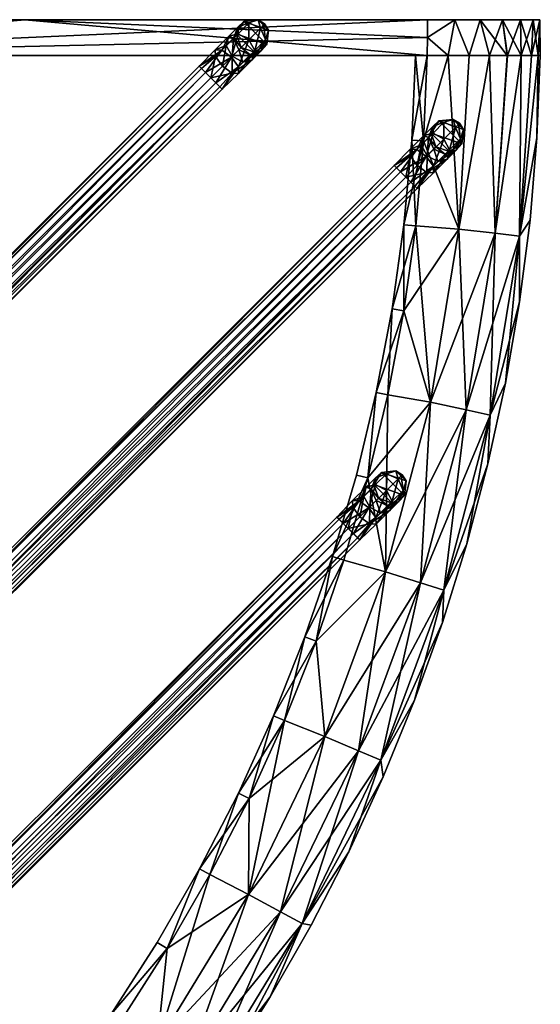
# Model space of a CAD drawing. Units: inches. Extents: x -3.15 to 3.15, y -3.16 to 3.14.
# Drawn here: x 1.42 to 3.15, y -0.12 to 3.14 of the extents above; entities that cross this region are included whole.
import ezdxf

# ---------------------------------------------------------------- set-up
doc = ezdxf.new("R2010")
doc.units = ezdxf.units.IN
doc.layers.get('0').update_dxf_attribs({"true_color": 0xc2ced6})

msp = doc.modelspace()

# ---------------------------------------------------------------- linework, layer by layer
for points in [[(0.1067, 3.1404), (1.4403, 3.1404), (0.1061, 3.0223), (0.1067, 3.1404)], [(2.7728, 3.0223), (0.1061, 3.0223), (1.4403, 3.1404), (2.7728, 3.0223)], [(0.1061, 3.0223), (2.774, 3.0813), (2.774, 3.1404), (0.1061, 3.0223)], [(0.1067, 3.1404), (0.1061, 3.0223), (2.774, 3.1404), (0.1067, 3.1404)], [(3.1237, 3.1404), (0.1067, 3.1404), (3.0818, 3.1404), (3.1237, 3.1404)], [(0.1067, 3.1404), (3.022, 3.1404), (3.0818, 3.1404), (0.1067, 3.1404)], [(3.1453, 3.1404), (0.1067, 3.1404), (3.1237, 3.1404), (3.1453, 3.1404)], [(0.1067, 3.1404), (2.774, 3.1404), (3.022, 3.1404), (0.1067, 3.1404)], [(3.1453, 3.1404), (0.1067, 3.1404), (3.1453, 3.1404), (3.1453, 3.1404)], [(3.1453, 3.1404), (1.4403, 3.1404), (0.1067, 3.1404), (3.1453, 3.1404)], [(0.1067, 3.1404), (0.1067, 3.1404), (3.1453, 3.1404), (0.1067, 3.1404)], [(1.4403, 3.1404), (2.774, 3.0813), (2.7728, 3.0223), (1.4403, 3.1404)], [(2.774, 3.1404), (2.774, 3.0813), (1.4403, 3.1404), (2.774, 3.1404)], [(3.1237, 3.1404), (1.4403, 3.1404), (3.1453, 3.1404), (3.1237, 3.1404)], [(3.022, 3.1404), (1.4403, 3.1404), (3.0818, 3.1404), (3.022, 3.1404)], [(1.4403, 3.1404), (3.1237, 3.1404), (3.0818, 3.1404), (1.4403, 3.1404)], [(1.4403, 3.1404), (3.022, 3.1404), (2.9478, 3.1404), (1.4403, 3.1404)], [(2.9478, 3.1404), (2.774, 3.1404), (1.4403, 3.1404), (2.9478, 3.1404)], [(2.1403, 3.0936), (2.1657, 3.1341), (2.1454, 3.1157), (2.1403, 3.0936)], [(2.1657, 3.1341), (2.1403, 3.0936), (2.1403, 3.0936), (2.1657, 3.1341)], [(2.1403, 3.0936), (2.1657, 3.1341), (2.1657, 3.1341), (2.1403, 3.0936)], [(2.1657, 3.1341), (2.1403, 3.0936), (2.2417, 3.0581), (2.1657, 3.1341)], [(2.1454, 3.1157), (2.1657, 3.1341), (2.1823, 3.1298), (2.1454, 3.1157)], [(2.1823, 3.1298), (2.1657, 3.1341), (2.2132, 3.1394), (2.1823, 3.1298)], [(2.2132, 3.1394), (2.1657, 3.1341), (2.1657, 3.1341), (2.2132, 3.1394)], [(2.1657, 3.1341), (2.2132, 3.1394), (2.2132, 3.1394), (2.1657, 3.1341)], [(2.1657, 3.1341), (2.2471, 3.1056), (2.2132, 3.1394), (2.1657, 3.1341)], [(2.2417, 3.0581), (2.2471, 3.1056), (2.1657, 3.1341), (2.2417, 3.0581)], [(2.2204, 3.1127), (2.1823, 3.1298), (2.2132, 3.1394), (2.2204, 3.1127)], [(2.2132, 3.1394), (2.2305, 3.1229), (2.2204, 3.1127), (2.2132, 3.1394)], [(2.2471, 3.1056), (2.2305, 3.1229), (2.2132, 3.1394), (2.2471, 3.1056)], [(2.234, 3.1264), (2.2471, 3.1056), (2.2132, 3.1394), (2.234, 3.1264)], [(2.2132, 3.1394), (2.2471, 3.1056), (2.234, 3.1264), (2.2132, 3.1394)], [(2.2132, 3.1394), (2.2132, 3.1394), (2.234, 3.1264), (2.2132, 3.1394)], [(2.8635, 3.1404), (2.774, 3.1404), (2.774, 3.0813), (2.8635, 3.1404)], [(2.8421, 3.0223), (2.8635, 3.1404), (2.774, 3.0813), (2.8421, 3.0223)], [(2.8421, 3.0223), (2.774, 3.0813), (2.8635, 3.1404), (2.8421, 3.0223)], [(2.774, 3.0813), (2.774, 3.1404), (2.8635, 3.1404), (2.774, 3.0813)], [(3.022, 3.1404), (2.774, 3.1404), (2.9478, 3.1404), (3.022, 3.1404)], [(2.9478, 3.1404), (2.774, 3.1404), (2.8635, 3.1404), (2.9478, 3.1404)], [(2.8635, 3.1404), (2.774, 3.1404), (2.9478, 3.1404), (2.8635, 3.1404)], [(2.8635, 3.1404), (2.8421, 3.0223), (2.9117, 3.0223), (2.8635, 3.1404)], [(2.8635, 3.1404), (2.9117, 3.0223), (2.8421, 3.0223), (2.8635, 3.1404)], [(2.9117, 3.0223), (2.9478, 3.1404), (2.8635, 3.1404), (2.9117, 3.0223)], [(2.8635, 3.1404), (2.9478, 3.1404), (2.9117, 3.0223), (2.8635, 3.1404)], [(2.9478, 3.1404), (2.9117, 3.0223), (2.9787, 3.0223), (2.9478, 3.1404)], [(2.9478, 3.1404), (2.9787, 3.0223), (2.9117, 3.0223), (2.9478, 3.1404)], [(3.022, 3.1404), (2.9478, 3.1404), (2.9787, 3.0223), (3.022, 3.1404)], [(3.0367, 3.0223), (2.9787, 3.0223), (2.9478, 3.1404), (3.0367, 3.0223)], [(2.9478, 3.1404), (3.022, 3.1404), (3.0367, 3.0223), (2.9478, 3.1404)], [(2.9787, 3.0223), (3.0378, 3.0223), (3.022, 3.1404), (2.9787, 3.0223)], [(3.0818, 3.1404), (3.022, 3.1404), (3.0378, 3.0223), (3.0818, 3.1404)], [(3.0831, 3.0223), (3.0367, 3.0223), (3.022, 3.1404), (3.0831, 3.0223)], [(3.022, 3.1404), (3.0818, 3.1404), (3.0831, 3.0223), (3.022, 3.1404)], [(3.0378, 3.0223), (3.0839, 3.0223), (3.0818, 3.1404), (3.0378, 3.0223)], [(3.1237, 3.1404), (3.0818, 3.1404), (3.0839, 3.0223), (3.1237, 3.1404)], [(3.1177, 3.0223), (3.0831, 3.0223), (3.0818, 3.1404), (3.1177, 3.0223)], [(3.0818, 3.1404), (3.1237, 3.1404), (3.1177, 3.0223), (3.0818, 3.1404)], [(3.0839, 3.0223), (3.1183, 3.0223), (3.1237, 3.1404), (3.0839, 3.0223)], [(3.1396, 3.0223), (3.1177, 3.0223), (3.1237, 3.1404), (3.1396, 3.0223)], [(3.1183, 3.0223), (3.1397, 3.0223), (3.1453, 3.1404), (3.1183, 3.0223)], [(3.1453, 3.1404), (3.1237, 3.1404), (3.1183, 3.0223), (3.1453, 3.1404)], [(3.1237, 3.1404), (3.1453, 3.1404), (3.1396, 3.0223), (3.1237, 3.1404)], [(3.1453, 3.1404), (3.1469, 3.0223), (3.1396, 3.0223), (3.1453, 3.1404)], [(3.1453, 3.1404), (3.1397, 3.0223), (3.1469, 3.0223), (3.1453, 3.1404)], [(3.1453, 3.1404), (3.1469, 3.0223), (3.1453, 3.1404), (3.1453, 3.1404)], [(2.1462, 3.0937), (2.1153, 3.0856), (2.1454, 3.1157), (2.1462, 3.0937)], [(2.1314, 3.0789), (2.1454, 3.1157), (2.1153, 3.0856), (2.1314, 3.0789)], [(2.1454, 3.1157), (2.1314, 3.0789), (2.1403, 3.0936), (2.1454, 3.1157)], [(2.1454, 3.1157), (2.1823, 3.1298), (2.1462, 3.0937), (2.1454, 3.1157)], [(2.1818, 3.0742), (2.1462, 3.0937), (2.1823, 3.1298), (2.1818, 3.0742)], [(2.1823, 3.1298), (2.2204, 3.1127), (2.1818, 3.0742), (2.1823, 3.1298)], [(2.2013, 3.0386), (2.1818, 3.0742), (2.2204, 3.1127), (2.2013, 3.0386)], [(2.2204, 3.1127), (2.2374, 3.0746), (2.2013, 3.0386), (2.2204, 3.1127)], [(2.2374, 3.0746), (2.2204, 3.1127), (2.2305, 3.1229), (2.2374, 3.0746)], [(2.2305, 3.1229), (2.2471, 3.1056), (2.2374, 3.0746), (2.2305, 3.1229)], [(2.2471, 3.1056), (2.234, 3.1264), (2.2471, 3.1056), (2.2471, 3.1056)], [(2.2374, 3.0746), (2.2471, 3.1056), (2.2417, 3.0581), (2.2374, 3.0746)], [(2.2417, 3.0581), (2.2471, 3.1056), (2.2471, 3.1056), (2.2417, 3.0581)], [(2.2471, 3.1056), (2.2417, 3.0581), (2.2417, 3.0581), (2.2471, 3.1056)], [(2.7728, 3.0223), (2.774, 3.0813), (0.1061, 3.0223), (2.7728, 3.0223)], [(2.0922, 3.0397), (2.0702, 3.0405), (2.1153, 3.0856), (2.0922, 3.0397)], [(2.1072, 3.0547), (2.1153, 3.0856), (2.0702, 3.0405), (2.1072, 3.0547)], [(2.1241, 3.0165), (2.0922, 3.0397), (2.1462, 3.0937), (2.1241, 3.0165)], [(2.1153, 3.0856), (2.1462, 3.0937), (2.0922, 3.0397), (2.1153, 3.0856)], [(2.1153, 3.0856), (2.1072, 3.0547), (2.1314, 3.0789), (2.1153, 3.0856)], [(2.1314, 3.0789), (2.1072, 3.0547), (2.1267, 3.0191), (2.1314, 3.0789)], [(2.1462, 3.0937), (2.1818, 3.0742), (2.1241, 3.0165), (2.1462, 3.0937)], [(2.1473, 2.9845), (2.1241, 3.0165), (2.1818, 3.0742), (2.1473, 2.9845)], [(2.1267, 3.0191), (2.1484, 3.0408), (2.1314, 3.0789), (2.1267, 3.0191)], [(2.1561, 3.0484), (2.1403, 3.0936), (2.1314, 3.0789), (2.1561, 3.0484)], [(2.1484, 3.0408), (2.1561, 3.0484), (2.1314, 3.0789), (2.1484, 3.0408)], [(2.1561, 3.0484), (2.1403, 3.0936), (2.1403, 3.0936), (2.1561, 3.0484)], [(2.1403, 3.0936), (2.1561, 3.0484), (2.1561, 3.0484), (2.1403, 3.0936)], [(2.2012, 3.0326), (2.1403, 3.0936), (2.1561, 3.0484), (2.2012, 3.0326)], [(2.1403, 3.0936), (2.2012, 3.0326), (2.2417, 3.0581), (2.1403, 3.0936)], [(2.1818, 3.0742), (2.2013, 3.0386), (2.1473, 2.9845), (2.1818, 3.0742)], [(2.2374, 3.0746), (2.2234, 3.0378), (2.1932, 3.0077), (2.2374, 3.0746)], [(2.1932, 3.0077), (2.2013, 3.0386), (2.2374, 3.0746), (2.1932, 3.0077)], [(2.2374, 3.0746), (2.2417, 3.0581), (2.2234, 3.0378), (2.2374, 3.0746)], [(2.774, 3.0813), (2.7728, 3.0223), (2.8421, 3.0223), (2.774, 3.0813)], [(2.7728, 3.0223), (2.774, 3.0813), (2.8421, 3.0223), (2.7728, 3.0223)], [(2.0702, 3.0405), (2.0922, 3.0397), (2.0178, 2.9862), (2.0702, 3.0405)], [(2.0711, 3.0185), (2.0702, 3.0405), (2.0178, 2.9862), (2.0711, 3.0185)], [(2.0389, 2.9651), (2.0178, 2.9862), (2.0922, 3.0397), (2.0389, 2.9651)], [(2.0922, 3.0397), (2.1241, 3.0165), (2.0389, 2.9651), (2.0922, 3.0397)], [(2.0702, 3.0405), (2.0711, 3.0185), (2.1072, 3.0547), (2.0702, 3.0405)], [(2.1072, 3.0547), (2.0711, 3.0185), (2.0942, 2.9866), (2.1072, 3.0547)], [(2.0942, 2.9866), (2.1267, 3.0191), (2.1072, 3.0547), (2.0942, 2.9866)], [(2.1484, 3.0408), (2.1267, 3.0191), (2.1623, 2.9996), (2.1484, 3.0408)], [(2.1482, 2.9626), (2.1473, 2.9845), (2.2013, 3.0386), (2.1482, 2.9626)], [(2.2013, 3.0386), (2.1932, 3.0077), (2.1482, 2.9626), (2.2013, 3.0386)], [(2.1561, 3.0484), (2.1484, 3.0408), (2.1865, 3.0237), (2.1561, 3.0484)], [(2.1623, 2.9996), (2.1865, 3.0237), (2.1484, 3.0408), (2.1623, 2.9996)], [(2.1561, 3.0484), (2.2012, 3.0326), (2.2012, 3.0326), (2.1561, 3.0484)], [(2.2012, 3.0326), (2.1561, 3.0484), (2.1561, 3.0484), (2.2012, 3.0326)], [(2.2012, 3.0326), (2.1561, 3.0484), (2.1865, 3.0237), (2.2012, 3.0326)], [(2.2234, 3.0378), (2.1865, 3.0237), (2.1623, 2.9996), (2.2234, 3.0378)], [(2.1623, 2.9996), (2.1932, 3.0077), (2.2234, 3.0378), (2.1623, 2.9996)], [(2.1865, 3.0237), (2.2234, 3.0378), (2.2417, 3.0581), (2.1865, 3.0237)], [(2.2417, 3.0581), (2.2012, 3.0326), (2.1865, 3.0237), (2.2417, 3.0581)], [(2.2012, 3.0326), (2.2417, 3.0581), (2.2417, 3.0581), (2.2012, 3.0326)], [(2.2417, 3.0581), (2.2012, 3.0326), (2.2012, 3.0326), (2.2417, 3.0581)], [(1.4062, 3.0223), (2.7728, 3.0223), (0.1061, 3.0223), (1.4062, 3.0223)], [(0.1061, 3.0223), (2.7728, 3.0223), (2.7335, 3.0223), (0.1061, 3.0223)], [(2.7335, 3.0223), (1.4062, 3.0223), (0.1061, 3.0223), (2.7335, 3.0223)], [(2.7335, 3.0223), (0.3724, 3.0223), (1.4062, 3.0223), (2.7335, 3.0223)], [(2.7335, 3.0223), (1.4062, 3.0223), (0.3724, 3.0223), (2.7335, 3.0223)], [(2.7728, 3.0223), (1.4062, 3.0223), (2.7335, 3.0223), (2.7728, 3.0223)], [(2.7335, 3.0223), (1.4062, 3.0223), (2.7335, 3.0223), (2.7335, 3.0223)], [(1.4062, 3.0223), (2.7335, 3.0223), (2.7335, 3.0223), (1.4062, 3.0223)], [(2.0178, 2.9862), (2.0254, 2.9787), (2.0711, 3.0185), (2.0178, 2.9862)], [(2.0711, 3.0185), (2.0254, 2.9787), (2.0558, 2.9482), (2.0711, 3.0185)], [(2.0728, 2.9313), (2.0389, 2.9651), (2.1241, 3.0165), (2.0728, 2.9313)], [(2.0558, 2.9482), (2.0942, 2.9866), (2.0711, 3.0185), (2.0558, 2.9482)], [(2.0728, 2.9313), (2.1241, 3.0165), (2.1473, 2.9845), (2.0728, 2.9313)], [(2.1267, 3.0191), (2.0942, 2.9866), (2.1262, 2.9634), (2.1267, 3.0191)], [(2.1262, 2.9634), (2.1623, 2.9996), (2.1267, 3.0191), (2.1262, 2.9634)], [(2.1932, 3.0077), (2.1623, 2.9996), (2.1262, 2.9634), (2.1932, 3.0077)], [(2.1262, 2.9634), (2.1482, 2.9626), (2.1932, 3.0077), (2.1262, 2.9634)], [(2.7335, 3.0223), (2.7211, 2.741), (2.7335, 3.0223), (2.7335, 3.0223)], [(2.7211, 2.7411), (2.7335, 3.0223), (2.7335, 3.0223), (2.7211, 2.7411)], [(2.7211, 2.741), (2.7335, 3.0223), (2.7211, 2.7411), (2.7211, 2.741)], [(2.7211, 2.741), (2.7604, 2.7391), (2.7728, 3.0223), (2.7211, 2.741)], [(2.7728, 3.0223), (2.7335, 3.0223), (2.7211, 2.741), (2.7728, 3.0223)], [(2.7604, 2.7391), (2.7211, 2.7411), (2.7335, 3.0223), (2.7604, 2.7391)], [(2.7335, 3.0223), (2.7728, 3.0223), (2.7604, 2.7391), (2.7335, 3.0223)], [(2.8421, 3.0223), (2.7604, 2.7391), (2.8773, 2.4465), (2.8421, 3.0223)], [(2.8773, 2.4465), (2.7604, 2.7391), (2.8421, 3.0223), (2.8773, 2.4465)], [(2.7604, 2.7391), (2.8421, 3.0223), (2.7728, 3.0223), (2.7604, 2.7391)], [(2.7604, 2.7391), (2.7728, 3.0223), (2.8421, 3.0223), (2.7604, 2.7391)], [(2.8773, 2.4465), (2.8421, 3.0223), (2.9117, 3.0223), (2.8773, 2.4465)], [(2.8773, 2.4465), (2.9117, 3.0223), (2.8421, 3.0223), (2.8773, 2.4465)], [(2.9787, 3.0223), (2.8773, 2.4465), (2.9979, 2.4327), (2.9787, 3.0223)], [(2.9978, 2.4327), (2.8773, 2.4465), (2.9787, 3.0223), (2.9978, 2.4327)], [(2.8773, 2.4465), (2.9787, 3.0223), (2.9117, 3.0223), (2.8773, 2.4465)], [(2.8773, 2.4465), (2.9117, 3.0223), (2.9787, 3.0223), (2.8773, 2.4465)], [(3.0378, 3.0223), (2.9787, 3.0223), (2.9979, 2.4327), (3.0378, 3.0223)], [(2.9787, 3.0223), (3.0367, 3.0223), (2.9978, 2.4327), (2.9787, 3.0223)], [(2.9978, 2.4327), (3.0367, 3.0223), (3.0831, 3.0223), (2.9978, 2.4327)], [(2.9978, 2.4327), (3.0831, 3.0223), (3.0784, 2.4234), (2.9978, 2.4327)], [(3.0839, 3.0223), (2.9979, 2.4327), (3.0784, 2.4234), (3.0839, 3.0223)], [(3.0839, 3.0223), (3.0378, 3.0223), (2.9979, 2.4327), (3.0839, 3.0223)], [(3.1183, 3.0223), (3.0784, 2.4234), (3.1397, 3.0223), (3.1183, 3.0223)], [(3.0839, 3.0223), (3.0784, 2.4234), (3.1183, 3.0223), (3.0839, 3.0223)], [(3.0784, 2.4234), (3.1359, 2.749), (3.1397, 3.0223), (3.0784, 2.4234)], [(3.1177, 3.0223), (3.0784, 2.4234), (3.0831, 3.0223), (3.1177, 3.0223)], [(3.0784, 2.4234), (3.1177, 3.0223), (3.1396, 3.0223), (3.0784, 2.4234)], [(3.0784, 2.4234), (3.1396, 3.0223), (3.1359, 2.749), (3.0784, 2.4234)], [(3.1397, 3.0223), (3.1359, 2.749), (3.1469, 3.0223), (3.1397, 3.0223)], [(3.1359, 2.749), (3.1396, 3.0223), (3.1469, 3.0223), (3.1359, 2.749)], [(-2.9738, -2.0476), (-2.9949, -2.0265), (2.0178, 2.9862), (-2.9738, -2.0476)], [(2.0254, 2.9787), (2.0178, 2.9862), (-2.9949, -2.0265), (2.0254, 2.9787)], [(-2.9949, -2.0265), (-2.9873, -2.034), (2.0254, 2.9787), (-2.9949, -2.0265)], [(2.0558, 2.9482), (2.0254, 2.9787), (-2.9873, -2.034), (2.0558, 2.9482)], [(2.0178, 2.9862), (2.0389, 2.9651), (-2.9738, -2.0476), (2.0178, 2.9862)], [(2.0558, 2.9482), (2.1262, 2.9634), (2.0942, 2.9866), (2.0558, 2.9482)], [(2.1473, 2.9845), (2.0938, 2.9102), (2.0728, 2.9313), (2.1473, 2.9845)], [(2.0938, 2.9102), (2.1473, 2.9845), (2.1482, 2.9626), (2.0938, 2.9102)], [(-2.9873, -2.034), (-2.9569, -2.0645), (2.0558, 2.9482), (-2.9873, -2.034)], [(-2.9738, -2.0476), (2.0389, 2.9651), (-0.4516, 0.4408), (-2.9738, -2.0476)], [(2.0863, 2.9177), (2.0558, 2.9482), (-2.9569, -2.0645), (2.0863, 2.9177)], [(2.0389, 2.9651), (2.0728, 2.9313), (-0.4516, 0.4408), (2.0389, 2.9651)], [(2.1262, 2.9634), (2.0558, 2.9482), (2.0863, 2.9177), (2.1262, 2.9634)], [(2.1262, 2.9634), (2.0863, 2.9177), (2.0938, 2.9102), (2.1262, 2.9634)], [(2.0938, 2.9102), (2.1482, 2.9626), (2.1262, 2.9634), (2.0938, 2.9102)], [(-2.9569, -2.0645), (-2.9264, -2.095), (2.0863, 2.9177), (-2.9569, -2.0645)], [(-2.9189, -2.1025), (-2.94, -2.0814), (2.0728, 2.9313), (-2.9189, -2.1025)], [(-2.94, -2.0814), (-0.4516, 0.4408), (2.0728, 2.9313), (-2.94, -2.0814)], [(2.0938, 2.9102), (2.0863, 2.9177), (-2.9264, -2.095), (2.0938, 2.9102)], [(-2.9264, -2.095), (-2.9189, -2.1025), (2.0938, 2.9102), (-2.9264, -2.095)], [(2.0728, 2.9313), (2.0938, 2.9102), (-2.9189, -2.1025), (2.0728, 2.9313)], [(2.8278, 2.8005), (2.8112, 2.8048), (2.8588, 2.8102), (2.8278, 2.8005)], [(2.8588, 2.8102), (2.8112, 2.8048), (2.8112, 2.8048), (2.8588, 2.8102)], [(2.8112, 2.8048), (2.8588, 2.8102), (2.8588, 2.8102), (2.8112, 2.8048)], [(2.8112, 2.8048), (2.8926, 2.7764), (2.8588, 2.8102), (2.8112, 2.8048)], [(2.8659, 2.7835), (2.8278, 2.8005), (2.8588, 2.8102), (2.8659, 2.7835)], [(2.8588, 2.8102), (2.8761, 2.7937), (2.8659, 2.7835), (2.8588, 2.8102)], [(2.8926, 2.7764), (2.8761, 2.7937), (2.8588, 2.8102), (2.8926, 2.7764)], [(2.8795, 2.7971), (2.8926, 2.7764), (2.8588, 2.8102), (2.8795, 2.7971)], [(2.8588, 2.8102), (2.8926, 2.7764), (2.8795, 2.7971), (2.8588, 2.8102)], [(2.8588, 2.8102), (2.8588, 2.8102), (2.8795, 2.7971), (2.8588, 2.8102)], [(2.7917, 2.7644), (2.7608, 2.7564), (2.7909, 2.7865), (2.7917, 2.7644)], [(2.7769, 2.7496), (2.7909, 2.7865), (2.7608, 2.7564), (2.7769, 2.7496)], [(2.7909, 2.7865), (2.7769, 2.7496), (2.7858, 2.7643), (2.7909, 2.7865)], [(2.7858, 2.7643), (2.8112, 2.8048), (2.7909, 2.7865), (2.7858, 2.7643)], [(2.8112, 2.8048), (2.7858, 2.7643), (2.7858, 2.7643), (2.8112, 2.8048)], [(2.7858, 2.7643), (2.8112, 2.8048), (2.8112, 2.8048), (2.7858, 2.7643)], [(2.8112, 2.8048), (2.7858, 2.7643), (2.8872, 2.7288), (2.8112, 2.8048)], [(2.7909, 2.7865), (2.8112, 2.8048), (2.8278, 2.8005), (2.7909, 2.7865)], [(2.7909, 2.7865), (2.8278, 2.8005), (2.7917, 2.7644), (2.7909, 2.7865)], [(2.8274, 2.745), (2.7917, 2.7644), (2.8278, 2.8005), (2.8274, 2.745)], [(2.8872, 2.7288), (2.8926, 2.7764), (2.8112, 2.8048), (2.8872, 2.7288)], [(2.8278, 2.8005), (2.8659, 2.7835), (2.8274, 2.745), (2.8278, 2.8005)], [(2.8468, 2.7093), (2.8274, 2.745), (2.8659, 2.7835), (2.8468, 2.7093)], [(2.8659, 2.7835), (2.8829, 2.7454), (2.8468, 2.7093), (2.8659, 2.7835)], [(2.8829, 2.7454), (2.8659, 2.7835), (2.8761, 2.7937), (2.8829, 2.7454)], [(2.8761, 2.7937), (2.8926, 2.7764), (2.8829, 2.7454), (2.8761, 2.7937)], [(2.8926, 2.7764), (2.8795, 2.7971), (2.8926, 2.7764), (2.8926, 2.7764)], [(2.8829, 2.7454), (2.8926, 2.7764), (2.8872, 2.7288), (2.8829, 2.7454)], [(2.8872, 2.7288), (2.8926, 2.7764), (2.8926, 2.7764), (2.8872, 2.7288)], [(2.8926, 2.7764), (2.8872, 2.7288), (2.8872, 2.7288), (2.8926, 2.7764)], [(2.7211, 2.741), (2.7211, 2.7411), (2.6953, 2.4607), (2.7211, 2.741)], [(2.7344, 2.4569), (2.6953, 2.4607), (2.7211, 2.7411), (2.7344, 2.4569)], [(2.6953, 2.4607), (2.6953, 2.4607), (2.7211, 2.741), (2.6953, 2.4607)], [(2.7604, 2.7391), (2.7211, 2.741), (2.6953, 2.4607), (2.7604, 2.7391)], [(2.7377, 2.7104), (2.7157, 2.7113), (2.7608, 2.7564), (2.7377, 2.7104)], [(2.7528, 2.7255), (2.7608, 2.7564), (2.7157, 2.7113), (2.7528, 2.7255)], [(2.7211, 2.7411), (2.7604, 2.7391), (2.7344, 2.4569), (2.7211, 2.7411)], [(2.7696, 2.6872), (2.7377, 2.7104), (2.7917, 2.7644), (2.7696, 2.6872)], [(2.7608, 2.7564), (2.7917, 2.7644), (2.7377, 2.7104), (2.7608, 2.7564)], [(2.7608, 2.7564), (2.7528, 2.7255), (2.7769, 2.7496), (2.7608, 2.7564)], [(2.7769, 2.7496), (2.7528, 2.7255), (2.7722, 2.6898), (2.7769, 2.7496)], [(2.7917, 2.7644), (2.8274, 2.745), (2.7696, 2.6872), (2.7917, 2.7644)], [(2.7928, 2.6553), (2.7696, 2.6872), (2.8274, 2.745), (2.7928, 2.6553)], [(2.7722, 2.6898), (2.7939, 2.7115), (2.7769, 2.7496), (2.7722, 2.6898)], [(2.8016, 2.7192), (2.7858, 2.7643), (2.7769, 2.7496), (2.8016, 2.7192)], [(2.7939, 2.7115), (2.8016, 2.7192), (2.7769, 2.7496), (2.7939, 2.7115)], [(2.8016, 2.7192), (2.7858, 2.7643), (2.7858, 2.7643), (2.8016, 2.7192)], [(2.7858, 2.7643), (2.8016, 2.7192), (2.8016, 2.7192), (2.7858, 2.7643)], [(2.8467, 2.7034), (2.7858, 2.7643), (2.8016, 2.7192), (2.8467, 2.7034)], [(2.7858, 2.7643), (2.8467, 2.7034), (2.8872, 2.7288), (2.7858, 2.7643)], [(2.8274, 2.745), (2.8468, 2.7093), (2.7928, 2.6553), (2.8274, 2.745)], [(2.8829, 2.7454), (2.8689, 2.7085), (2.8388, 2.6784), (2.8829, 2.7454)], [(2.8388, 2.6784), (2.8468, 2.7093), (2.8829, 2.7454), (2.8388, 2.6784)], [(2.8829, 2.7454), (2.8872, 2.7288), (2.8689, 2.7085), (2.8829, 2.7454)], [(3.1129, 2.4764), (3.1359, 2.749), (3.0784, 2.4234), (3.1129, 2.4764)], [(3.0784, 2.4234), (3.1359, 2.749), (3.1129, 2.4764), (3.0784, 2.4234)], [(2.7157, 2.7113), (2.7377, 2.7104), (2.6634, 2.657), (2.7157, 2.7113)], [(2.7166, 2.6893), (2.7157, 2.7113), (2.6634, 2.657), (2.7166, 2.6893)], [(2.6845, 2.6359), (2.6634, 2.657), (2.7377, 2.7104), (2.6845, 2.6359)], [(2.7377, 2.7104), (2.7696, 2.6872), (2.6845, 2.6359), (2.7377, 2.7104)], [(2.6953, 2.4607), (2.7344, 2.4569), (2.7604, 2.7391), (2.6953, 2.4607)], [(2.7157, 2.7113), (2.7166, 2.6893), (2.7528, 2.7255), (2.7157, 2.7113)], [(2.7528, 2.7255), (2.7166, 2.6893), (2.7398, 2.6574), (2.7528, 2.7255)], [(2.8773, 2.4465), (2.7604, 2.7391), (2.7344, 2.4569), (2.8773, 2.4465)], [(2.7344, 2.4569), (2.7604, 2.7391), (2.8773, 2.4465), (2.7344, 2.4569)], [(2.7398, 2.6574), (2.7722, 2.6898), (2.7528, 2.7255), (2.7398, 2.6574)], [(2.7939, 2.7115), (2.7722, 2.6898), (2.8079, 2.6704), (2.7939, 2.7115)], [(2.7937, 2.6333), (2.7928, 2.6553), (2.8468, 2.7093), (2.7937, 2.6333)], [(2.8468, 2.7093), (2.8388, 2.6784), (2.7937, 2.6333), (2.8468, 2.7093)], [(2.8016, 2.7192), (2.7939, 2.7115), (2.832, 2.6945), (2.8016, 2.7192)], [(2.8079, 2.6704), (2.832, 2.6945), (2.7939, 2.7115), (2.8079, 2.6704)], [(2.8016, 2.7192), (2.8467, 2.7034), (2.8467, 2.7034), (2.8016, 2.7192)], [(2.8467, 2.7034), (2.8016, 2.7192), (2.8016, 2.7192), (2.8467, 2.7034)], [(2.8467, 2.7034), (2.8016, 2.7192), (2.832, 2.6945), (2.8467, 2.7034)], [(2.8689, 2.7085), (2.832, 2.6945), (2.8079, 2.6704), (2.8689, 2.7085)], [(2.8079, 2.6704), (2.8388, 2.6784), (2.8689, 2.7085), (2.8079, 2.6704)], [(2.832, 2.6945), (2.8689, 2.7085), (2.8872, 2.7288), (2.832, 2.6945)], [(2.8872, 2.7288), (2.8467, 2.7034), (2.832, 2.6945), (2.8872, 2.7288)], [(2.8467, 2.7034), (2.8872, 2.7288), (2.8872, 2.7288), (2.8467, 2.7034)], [(2.8872, 2.7288), (2.8467, 2.7034), (2.8467, 2.7034), (2.8872, 2.7288)], [(2.6634, 2.657), (2.6709, 2.6494), (2.7166, 2.6893), (2.6634, 2.657)], [(2.7166, 2.6893), (2.6709, 2.6494), (2.7014, 2.619), (2.7166, 2.6893)], [(2.7183, 2.6021), (2.6845, 2.6359), (2.7696, 2.6872), (2.7183, 2.6021)], [(2.7014, 2.619), (2.7398, 2.6574), (2.7166, 2.6893), (2.7014, 2.619)], [(2.7183, 2.6021), (2.7696, 2.6872), (2.7928, 2.6553), (2.7183, 2.6021)], [(2.7722, 2.6898), (2.7398, 2.6574), (2.7717, 2.6342), (2.7722, 2.6898)], [(2.7717, 2.6342), (2.8079, 2.6704), (2.7722, 2.6898), (2.7717, 2.6342)], [(2.8388, 2.6784), (2.8079, 2.6704), (2.7717, 2.6342), (2.8388, 2.6784)], [(2.7717, 2.6342), (2.7937, 2.6333), (2.8388, 2.6784), (2.7717, 2.6342)], [(-2.6467, -2.6953), (-2.6678, -2.6742), (2.6634, 2.657), (-2.6467, -2.6953)], [(2.6709, 2.6494), (2.6634, 2.657), (-2.6678, -2.6742), (2.6709, 2.6494)], [(-2.6678, -2.6742), (-2.6602, -2.6817), (2.6709, 2.6494), (-2.6678, -2.6742)], [(2.7014, 2.619), (2.6709, 2.6494), (-2.6602, -2.6817), (2.7014, 2.619)], [(2.6634, 2.657), (2.6845, 2.6359), (-2.6467, -2.6953), (2.6634, 2.657)], [(2.7014, 2.619), (2.7717, 2.6342), (2.7398, 2.6574), (2.7014, 2.619)], [(2.7928, 2.6553), (2.7394, 2.581), (2.7183, 2.6021), (2.7928, 2.6553)], [(2.7394, 2.581), (2.7928, 2.6553), (2.7937, 2.6333), (2.7394, 2.581)], [(-2.6602, -2.6817), (-2.6298, -2.7122), (2.7014, 2.619), (-2.6602, -2.6817)], [(-2.6467, -2.6953), (2.6845, 2.6359), (0.0358, -0.0466), (-2.6467, -2.6953)], [(2.7318, 2.5885), (2.7014, 2.619), (-2.6298, -2.7122), (2.7318, 2.5885)], [(2.6845, 2.6359), (2.7183, 2.6021), (0.0358, -0.0466), (2.6845, 2.6359)], [(2.7717, 2.6342), (2.7014, 2.619), (2.7318, 2.5885), (2.7717, 2.6342)], [(2.7717, 2.6342), (2.7318, 2.5885), (2.7394, 2.581), (2.7717, 2.6342)], [(2.7394, 2.581), (2.7937, 2.6333), (2.7717, 2.6342), (2.7394, 2.581)], [(-2.6298, -2.7122), (-2.5993, -2.7426), (2.7318, 2.5885), (-2.6298, -2.7122)], [(-2.5918, -2.7502), (-2.6129, -2.7291), (2.7183, 2.6021), (-2.5918, -2.7502)], [(-2.6129, -2.7291), (0.0358, -0.0466), (2.7183, 2.6021), (-2.6129, -2.7291)], [(2.7394, 2.581), (2.7318, 2.5885), (-2.5993, -2.7426), (2.7394, 2.581)], [(-2.5993, -2.7426), (-2.5918, -2.7502), (2.7394, 2.581), (-2.5993, -2.7426)], [(2.7183, 2.6021), (2.7394, 2.581), (-2.5918, -2.7502), (2.7183, 2.6021)], [(2.6953, 2.4607), (2.6953, 2.4607), (2.6561, 2.182), (2.6953, 2.4607)], [(2.6561, 2.182), (2.6561, 2.182), (2.6953, 2.4607), (2.6561, 2.182)], [(2.7344, 2.4569), (2.6953, 2.4607), (2.6561, 2.182), (2.7344, 2.4569)], [(2.695, 2.1762), (2.6561, 2.182), (2.6953, 2.4607), (2.695, 2.1762)], [(2.6561, 2.182), (2.695, 2.1762), (2.7344, 2.4569), (2.6561, 2.182)], [(2.6953, 2.4607), (2.7344, 2.4569), (2.695, 2.1762), (2.6953, 2.4607)], [(2.7344, 2.4569), (2.695, 2.1762), (2.7833, 1.8728), (2.7344, 2.4569)], [(2.8773, 2.4465), (2.695, 2.1762), (2.7344, 2.4569), (2.8773, 2.4465)], [(2.7833, 1.8728), (2.8773, 2.4465), (2.7344, 2.4569), (2.7833, 1.8728)], [(3.0784, 2.4234), (3.0782, 2.2051), (3.1129, 2.4764), (3.0784, 2.4234)], [(3.0784, 2.4234), (3.1129, 2.4764), (3.0782, 2.2051), (3.0784, 2.4234)], [(2.8773, 2.4465), (2.7832, 1.8728), (2.695, 2.1762), (2.8773, 2.4465)], [(2.9019, 1.8475), (2.7832, 1.8728), (2.8773, 2.4465), (2.9019, 1.8475)], [(2.9979, 2.4327), (2.8773, 2.4465), (2.7833, 1.8728), (2.9979, 2.4327)], [(2.7833, 1.8728), (2.9019, 1.8475), (2.9979, 2.4327), (2.7833, 1.8728)], [(2.8773, 2.4465), (2.9978, 2.4327), (2.9019, 1.8475), (2.8773, 2.4465)], [(3.0784, 2.4234), (2.9979, 2.4327), (2.9019, 1.8475), (3.0784, 2.4234)], [(2.9812, 1.8306), (2.9019, 1.8475), (2.9978, 2.4327), (2.9812, 1.8306)], [(2.9019, 1.8475), (2.9812, 1.8306), (3.0784, 2.4234), (2.9019, 1.8475)], [(2.9978, 2.4327), (3.0784, 2.4234), (2.9812, 1.8306), (2.9978, 2.4327)], [(3.0784, 2.4234), (2.9812, 1.8306), (3.0317, 1.9356), (3.0784, 2.4234)], [(2.9812, 1.8306), (3.0784, 2.4234), (3.0782, 2.2051), (2.9812, 1.8306)], [(3.0317, 1.9356), (3.0782, 2.2051), (3.0784, 2.4234), (3.0317, 1.9356)], [(3.0782, 2.2051), (3.0317, 1.9356), (2.9812, 1.8306), (3.0782, 2.2051)], [(2.6561, 2.182), (2.6561, 2.182), (2.6036, 1.9054), (2.6561, 2.182)], [(2.6036, 1.9054), (2.6036, 1.9054), (2.6561, 2.182), (2.6036, 1.9054)], [(2.695, 2.1762), (2.6561, 2.182), (2.6036, 1.9054), (2.695, 2.1762)], [(2.6422, 1.8977), (2.6036, 1.9054), (2.6561, 2.182), (2.6422, 1.8977)], [(2.6036, 1.9054), (2.6422, 1.8977), (2.695, 2.1762), (2.6036, 1.9054)], [(2.6561, 2.182), (2.695, 2.1762), (2.6422, 1.8977), (2.6561, 2.182)], [(2.7833, 1.8728), (2.695, 2.1762), (2.6422, 1.8977), (2.7833, 1.8728)], [(2.695, 2.1762), (2.7832, 1.8728), (2.6422, 1.8977), (2.695, 2.1762)], [(2.9812, 1.8306), (2.9736, 1.6683), (3.0317, 1.9356), (2.9812, 1.8306)], [(2.9812, 1.8306), (3.0317, 1.9356), (2.9736, 1.6683), (2.9812, 1.8306)], [(2.6036, 1.9054), (2.6036, 1.9054), (2.538, 1.6316), (2.6036, 1.9054)], [(2.538, 1.6316), (2.538, 1.6316), (2.6036, 1.9054), (2.538, 1.6316)], [(2.6036, 1.9054), (2.538, 1.6316), (2.5762, 1.6221), (2.6036, 1.9054)], [(2.5761, 1.6221), (2.538, 1.6316), (2.6036, 1.9054), (2.5761, 1.6221)], [(2.6036, 1.9054), (2.6422, 1.8977), (2.5761, 1.6221), (2.6036, 1.9054)], [(2.6422, 1.8977), (2.7832, 1.8728), (2.5761, 1.6221), (2.6422, 1.8977)], [(2.5762, 1.6221), (2.6422, 1.8977), (2.6036, 1.9054), (2.5762, 1.6221)], [(2.6422, 1.8977), (2.5762, 1.6221), (2.6348, 1.3108), (2.6422, 1.8977)], [(2.6348, 1.3108), (2.7833, 1.8728), (2.6422, 1.8977), (2.6348, 1.3108)], [(2.7832, 1.8728), (2.6347, 1.3108), (2.5761, 1.6221), (2.7832, 1.8728)], [(2.7504, 1.2743), (2.6347, 1.3108), (2.7832, 1.8728), (2.7504, 1.2743)], [(2.9019, 1.8475), (2.7833, 1.8728), (2.6348, 1.3108), (2.9019, 1.8475)], [(2.7832, 1.8728), (2.9019, 1.8475), (2.7504, 1.2743), (2.7832, 1.8728)], [(2.6348, 1.3108), (2.7505, 1.2743), (2.9019, 1.8475), (2.6348, 1.3108)], [(2.8278, 1.2498), (2.7504, 1.2743), (2.9019, 1.8475), (2.8278, 1.2498)], [(2.9812, 1.8306), (2.9019, 1.8475), (2.7505, 1.2743), (2.9812, 1.8306)], [(2.7505, 1.2743), (2.8278, 1.2498), (2.9812, 1.8306), (2.7505, 1.2743)], [(2.9019, 1.8475), (2.9812, 1.8306), (2.8278, 1.2498), (2.9019, 1.8475)], [(2.9812, 1.8306), (2.8278, 1.2498), (2.9039, 1.4039), (2.9812, 1.8306)], [(2.8278, 1.2498), (2.9812, 1.8306), (2.9736, 1.6683), (2.8278, 1.2498)], [(2.9039, 1.4039), (2.9736, 1.6683), (2.9812, 1.8306), (2.9039, 1.4039)], [(2.9736, 1.6683), (2.9039, 1.4039), (2.8278, 1.2498), (2.9736, 1.6683)], [(2.538, 1.6316), (2.538, 1.6316), (2.4593, 1.3613), (2.538, 1.6316)], [(2.4593, 1.3613), (2.4593, 1.3613), (2.538, 1.6316), (2.4593, 1.3613)], [(2.5762, 1.6221), (2.538, 1.6316), (2.4593, 1.3613), (2.5762, 1.6221)], [(2.4593, 1.3613), (2.538, 1.6316), (2.5761, 1.6221), (2.4593, 1.3613)], [(2.5957, 1.5999), (2.6211, 1.6404), (2.6008, 1.6221), (2.5957, 1.5999)], [(2.6211, 1.6404), (2.5957, 1.5999), (2.5957, 1.5999), (2.6211, 1.6404)], [(2.5957, 1.5999), (2.6211, 1.6404), (2.6211, 1.6404), (2.5957, 1.5999)], [(2.6211, 1.6404), (2.5957, 1.5999), (2.6971, 1.5644), (2.6211, 1.6404)], [(2.6008, 1.6221), (2.6211, 1.6404), (2.6377, 1.6361), (2.6008, 1.6221)], [(2.6008, 1.6221), (2.6377, 1.6361), (2.6016, 1.6), (2.6008, 1.6221)], [(2.6372, 1.5805), (2.6016, 1.6), (2.6377, 1.6361), (2.6372, 1.5805)], [(2.6377, 1.6361), (2.6211, 1.6404), (2.6686, 1.6458), (2.6377, 1.6361)], [(2.6686, 1.6458), (2.6211, 1.6404), (2.6211, 1.6404), (2.6686, 1.6458)], [(2.6211, 1.6404), (2.6686, 1.6458), (2.6686, 1.6458), (2.6211, 1.6404)], [(2.6211, 1.6404), (2.7025, 1.612), (2.6686, 1.6458), (2.6211, 1.6404)], [(2.6971, 1.5644), (2.7025, 1.612), (2.6211, 1.6404), (2.6971, 1.5644)], [(2.6377, 1.6361), (2.6758, 1.6191), (2.6372, 1.5805), (2.6377, 1.6361)], [(2.6758, 1.6191), (2.6377, 1.6361), (2.6686, 1.6458), (2.6758, 1.6191)], [(2.6686, 1.6458), (2.6859, 1.6293), (2.6758, 1.6191), (2.6686, 1.6458)], [(2.7025, 1.612), (2.6859, 1.6293), (2.6686, 1.6458), (2.7025, 1.612)], [(2.6894, 1.6327), (2.7025, 1.612), (2.6686, 1.6458), (2.6894, 1.6327)], [(2.6686, 1.6458), (2.7025, 1.612), (2.6894, 1.6327), (2.6686, 1.6458)], [(2.6686, 1.6458), (2.6686, 1.6458), (2.6894, 1.6327), (2.6686, 1.6458)], [(2.7025, 1.612), (2.6894, 1.6327), (2.7025, 1.612), (2.7025, 1.612)], [(2.4593, 1.3613), (2.497, 1.3499), (2.5762, 1.6221), (2.4593, 1.3613)], [(2.5761, 1.6221), (2.497, 1.3499), (2.4593, 1.3613), (2.5761, 1.6221)], [(2.6348, 1.3108), (2.5762, 1.6221), (2.497, 1.3499), (2.6348, 1.3108)], [(2.497, 1.3499), (2.5761, 1.6221), (2.6347, 1.3108), (2.497, 1.3499)], [(2.5795, 1.5228), (2.5476, 1.546), (2.6016, 1.6), (2.5795, 1.5228)], [(2.5707, 1.592), (2.6016, 1.6), (2.5476, 1.546), (2.5707, 1.592)], [(2.6016, 1.6), (2.5707, 1.592), (2.6008, 1.6221), (2.6016, 1.6)], [(2.5868, 1.5852), (2.6008, 1.6221), (2.5707, 1.592), (2.5868, 1.5852)], [(2.6016, 1.6), (2.6372, 1.5805), (2.5795, 1.5228), (2.6016, 1.6)], [(2.6008, 1.6221), (2.5868, 1.5852), (2.5957, 1.5999), (2.6008, 1.6221)], [(2.6115, 1.5548), (2.5957, 1.5999), (2.5868, 1.5852), (2.6115, 1.5548)], [(2.6115, 1.5548), (2.5957, 1.5999), (2.5957, 1.5999), (2.6115, 1.5548)], [(2.5957, 1.5999), (2.6115, 1.5548), (2.6115, 1.5548), (2.5957, 1.5999)], [(2.6566, 1.539), (2.5957, 1.5999), (2.6115, 1.5548), (2.6566, 1.539)], [(2.5957, 1.5999), (2.6566, 1.539), (2.6971, 1.5644), (2.5957, 1.5999)], [(2.6567, 1.5449), (2.6372, 1.5805), (2.6758, 1.6191), (2.6567, 1.5449)], [(2.6758, 1.6191), (2.6928, 1.581), (2.6567, 1.5449), (2.6758, 1.6191)], [(2.6928, 1.581), (2.6758, 1.6191), (2.6859, 1.6293), (2.6928, 1.581)], [(2.6859, 1.6293), (2.7025, 1.612), (2.6928, 1.581), (2.6859, 1.6293)], [(2.6928, 1.581), (2.7025, 1.612), (2.6971, 1.5644), (2.6928, 1.581)], [(2.6971, 1.5644), (2.7025, 1.612), (2.7025, 1.612), (2.6971, 1.5644)], [(2.7025, 1.612), (2.6971, 1.5644), (2.6971, 1.5644), (2.7025, 1.612)], [(2.5476, 1.546), (2.5256, 1.5469), (2.5707, 1.592), (2.5476, 1.546)], [(2.5626, 1.5611), (2.5707, 1.592), (2.5256, 1.5469), (2.5626, 1.5611)], [(2.5707, 1.592), (2.5626, 1.5611), (2.5868, 1.5852), (2.5707, 1.592)], [(2.5868, 1.5852), (2.5626, 1.5611), (2.5821, 1.5254), (2.5868, 1.5852)], [(2.6027, 1.4909), (2.5795, 1.5228), (2.6372, 1.5805), (2.6027, 1.4909)], [(2.5821, 1.5254), (2.6038, 1.5471), (2.5868, 1.5852), (2.5821, 1.5254)], [(2.6038, 1.5471), (2.6115, 1.5548), (2.5868, 1.5852), (2.6038, 1.5471)], [(2.6372, 1.5805), (2.6567, 1.5449), (2.6027, 1.4909), (2.6372, 1.5805)], [(2.6928, 1.581), (2.6787, 1.5441), (2.6486, 1.514), (2.6928, 1.581)], [(2.6486, 1.514), (2.6567, 1.5449), (2.6928, 1.581), (2.6486, 1.514)], [(2.6928, 1.581), (2.6971, 1.5644), (2.6787, 1.5441), (2.6928, 1.581)], [(2.5256, 1.5469), (2.5476, 1.546), (2.4732, 1.4926), (2.5256, 1.5469)], [(2.5265, 1.5249), (2.5256, 1.5469), (2.4732, 1.4926), (2.5265, 1.5249)], [(2.4943, 1.4715), (2.4732, 1.4926), (2.5476, 1.546), (2.4943, 1.4715)], [(2.5476, 1.546), (2.5795, 1.5228), (2.4943, 1.4715), (2.5476, 1.546)], [(2.5256, 1.5469), (2.5265, 1.5249), (2.5626, 1.5611), (2.5256, 1.5469)], [(2.5626, 1.5611), (2.5265, 1.5249), (2.5496, 1.493), (2.5626, 1.5611)], [(2.5496, 1.493), (2.5821, 1.5254), (2.5626, 1.5611), (2.5496, 1.493)], [(2.6038, 1.5471), (2.5821, 1.5254), (2.6177, 1.5059), (2.6038, 1.5471)], [(2.6036, 1.4689), (2.6027, 1.4909), (2.6567, 1.5449), (2.6036, 1.4689)], [(2.6567, 1.5449), (2.6486, 1.514), (2.6036, 1.4689), (2.6567, 1.5449)], [(2.6115, 1.5548), (2.6038, 1.5471), (2.6419, 1.5301), (2.6115, 1.5548)], [(2.6177, 1.5059), (2.6419, 1.5301), (2.6038, 1.5471), (2.6177, 1.5059)], [(2.6115, 1.5548), (2.6566, 1.539), (2.6566, 1.539), (2.6115, 1.5548)], [(2.6566, 1.539), (2.6115, 1.5548), (2.6115, 1.5548), (2.6566, 1.539)], [(2.6566, 1.539), (2.6115, 1.5548), (2.6419, 1.5301), (2.6566, 1.539)], [(2.6787, 1.5441), (2.6419, 1.5301), (2.6177, 1.5059), (2.6787, 1.5441)], [(2.6177, 1.5059), (2.6486, 1.514), (2.6787, 1.5441), (2.6177, 1.5059)], [(2.6419, 1.5301), (2.6787, 1.5441), (2.6971, 1.5644), (2.6419, 1.5301)], [(2.6971, 1.5644), (2.6566, 1.539), (2.6419, 1.5301), (2.6971, 1.5644)], [(2.6566, 1.539), (2.6971, 1.5644), (2.6971, 1.5644), (2.6566, 1.539)], [(2.6971, 1.5644), (2.6566, 1.539), (2.6566, 1.539), (2.6971, 1.5644)], [(2.4732, 1.4926), (2.4808, 1.485), (2.5265, 1.5249), (2.4732, 1.4926)], [(2.5265, 1.5249), (2.4808, 1.485), (2.5112, 1.4546), (2.5265, 1.5249)], [(2.5281, 1.4377), (2.4943, 1.4715), (2.5795, 1.5228), (2.5281, 1.4377)], [(2.5112, 1.4546), (2.5496, 1.493), (2.5265, 1.5249), (2.5112, 1.4546)], [(2.5281, 1.4377), (2.5795, 1.5228), (2.6027, 1.4909), (2.5281, 1.4377)], [(2.5821, 1.5254), (2.5496, 1.493), (2.5816, 1.4698), (2.5821, 1.5254)], [(2.5816, 1.4698), (2.6177, 1.5059), (2.5821, 1.5254), (2.5816, 1.4698)], [(2.6486, 1.514), (2.6177, 1.5059), (2.5816, 1.4698), (2.6486, 1.514)], [(2.5816, 1.4698), (2.6036, 1.4689), (2.6486, 1.514), (2.5816, 1.4698)], [(-1.4818, -2.5047), (-1.5029, -2.4836), (2.4732, 1.4926), (-1.4818, -2.5047)], [(2.4808, 1.485), (2.4732, 1.4926), (-1.5029, -2.4836), (2.4808, 1.485)], [(-1.5029, -2.4836), (-1.4954, -2.4911), (2.4808, 1.485), (-1.5029, -2.4836)], [(2.5112, 1.4546), (2.4808, 1.485), (-1.4954, -2.4911), (2.5112, 1.4546)], [(2.4732, 1.4926), (2.4943, 1.4715), (-1.4818, -2.5047), (2.4732, 1.4926)], [(-1.4818, -2.5047), (2.4943, 1.4715), (0.5212, -0.5354), (-1.4818, -2.5047)], [(2.4943, 1.4715), (2.5281, 1.4377), (0.5212, -0.5354), (2.4943, 1.4715)], [(2.5112, 1.4546), (2.5816, 1.4698), (2.5496, 1.493), (2.5112, 1.4546)], [(2.5816, 1.4698), (2.5112, 1.4546), (2.5417, 1.4241), (2.5816, 1.4698)], [(2.6027, 1.4909), (2.5492, 1.4166), (2.5281, 1.4377), (2.6027, 1.4909)], [(2.5816, 1.4698), (2.5417, 1.4241), (2.5492, 1.4166), (2.5816, 1.4698)], [(2.5492, 1.4166), (2.6027, 1.4909), (2.6036, 1.4689), (2.5492, 1.4166)], [(2.5492, 1.4166), (2.6036, 1.4689), (2.5816, 1.4698), (2.5492, 1.4166)], [(-1.4954, -2.4911), (-1.4649, -2.5216), (2.5112, 1.4546), (-1.4954, -2.4911)], [(2.5417, 1.4241), (2.5112, 1.4546), (-1.4649, -2.5216), (2.5417, 1.4241)], [(-1.4269, -2.5596), (-1.448, -2.5385), (2.5281, 1.4377), (-1.4269, -2.5596)], [(-1.448, -2.5385), (0.5212, -0.5354), (2.5281, 1.4377), (-1.448, -2.5385)], [(2.5281, 1.4377), (2.5492, 1.4166), (-1.4269, -2.5596), (2.5281, 1.4377)], [(-1.4649, -2.5216), (-1.4345, -2.5521), (2.5417, 1.4241), (-1.4649, -2.5216)], [(2.5492, 1.4166), (2.5417, 1.4241), (-1.4345, -2.5521), (2.5492, 1.4166)], [(-1.4345, -2.5521), (-1.4269, -2.5596), (2.5492, 1.4166), (-1.4345, -2.5521)], [(2.8278, 1.2498), (2.8229, 1.1427), (2.9039, 1.4039), (2.8278, 1.2498)], [(2.8278, 1.2498), (2.9039, 1.4039), (2.8229, 1.1427), (2.8278, 1.2498)], [(2.4593, 1.3613), (2.4593, 1.3613), (2.3678, 1.0951), (2.4593, 1.3613)], [(2.3678, 1.0951), (2.3678, 1.0951), (2.4593, 1.3613), (2.3678, 1.0951)], [(2.497, 1.3499), (2.4593, 1.3613), (2.3678, 1.0951), (2.497, 1.3499)], [(2.4049, 1.0818), (2.3678, 1.0951), (2.4593, 1.3613), (2.4049, 1.0818)], [(2.3678, 1.0951), (2.4049, 1.0818), (2.497, 1.3499), (2.3678, 1.0951)], [(2.4593, 1.3613), (2.497, 1.3499), (2.4049, 1.0818), (2.4593, 1.3613)], [(2.6348, 1.3108), (2.497, 1.3499), (2.4049, 1.0818), (2.6348, 1.3108)], [(2.4049, 1.0818), (2.497, 1.3499), (2.6347, 1.3108), (2.4049, 1.0818)], [(2.4332, 0.7657), (2.6348, 1.3108), (2.4049, 1.0818), (2.4332, 0.7657)], [(2.4332, 0.7657), (2.4049, 1.0818), (2.6347, 1.3108), (2.4332, 0.7657)], [(2.7505, 1.2743), (2.6348, 1.3108), (2.4332, 0.7657), (2.7505, 1.2743)], [(2.5448, 0.7182), (2.4332, 0.7657), (2.6347, 1.3108), (2.5448, 0.7182)], [(2.6347, 1.3108), (2.7504, 1.2743), (2.5448, 0.7182), (2.6347, 1.3108)], [(2.4332, 0.7657), (2.5449, 0.7182), (2.7505, 1.2743), (2.4332, 0.7657)], [(2.6195, 0.6865), (2.5448, 0.7182), (2.7504, 1.2743), (2.6195, 0.6865)], [(2.8278, 1.2498), (2.7505, 1.2743), (2.5449, 0.7182), (2.8278, 1.2498)], [(2.7504, 1.2743), (2.8278, 1.2498), (2.6195, 0.6865), (2.7504, 1.2743)], [(2.5449, 0.7182), (2.6195, 0.6865), (2.8278, 1.2498), (2.5449, 0.7182)], [(2.8278, 1.2498), (2.6195, 0.6865), (2.7305, 0.8853), (2.8278, 1.2498)], [(2.6195, 0.6865), (2.8278, 1.2498), (2.8229, 1.1427), (2.6195, 0.6865)], [(2.7305, 0.8853), (2.8229, 1.1427), (2.8278, 1.2498), (2.7305, 0.8853)], [(2.8229, 1.1427), (2.7305, 0.8853), (2.6195, 0.6865), (2.8229, 1.1427)], [(2.3678, 1.0951), (2.3678, 1.0951), (2.2637, 0.8335), (2.3678, 1.0951)], [(2.2637, 0.8335), (2.2637, 0.8335), (2.3678, 1.0951), (2.2637, 0.8335)], [(2.3678, 1.0951), (2.2637, 0.8335), (2.3001, 0.8185), (2.3678, 1.0951)], [(2.2637, 0.8335), (2.3678, 1.0951), (2.4049, 1.0818), (2.2637, 0.8335)], [(2.4049, 1.0818), (2.3001, 0.8185), (2.2637, 0.8335), (2.4049, 1.0818)], [(2.3001, 0.8185), (2.4049, 1.0818), (2.3678, 1.0951), (2.3001, 0.8185)], [(2.3001, 0.8185), (2.4332, 0.7657), (2.4049, 1.0818), (2.3001, 0.8185)], [(2.4332, 0.7657), (2.3001, 0.8185), (2.4049, 1.0818), (2.4332, 0.7657)], [(2.6195, 0.6865), (2.6271, 0.6322), (2.7305, 0.8853), (2.6195, 0.6865)], [(2.6271, 0.6322), (2.6195, 0.6865), (2.7305, 0.8853), (2.6271, 0.6322)], [(2.2637, 0.8335), (2.2637, 0.8335), (2.1472, 0.5773), (2.2637, 0.8335)], [(2.1472, 0.5773), (2.1472, 0.5773), (2.2637, 0.8335), (2.1472, 0.5773)], [(2.3001, 0.8185), (2.2637, 0.8335), (2.1472, 0.5773), (2.3001, 0.8185)], [(2.1828, 0.5604), (2.1472, 0.5773), (2.2637, 0.8335), (2.1828, 0.5604)], [(2.1472, 0.5773), (2.1828, 0.5604), (2.3001, 0.8185), (2.1472, 0.5773)], [(2.1804, 0.2423), (2.4332, 0.7657), (2.3001, 0.8185), (2.1804, 0.2423)], [(2.3001, 0.8185), (2.1828, 0.5604), (2.1804, 0.2423), (2.3001, 0.8185)], [(2.2637, 0.8335), (2.3001, 0.8185), (2.1828, 0.5604), (2.2637, 0.8335)], [(2.3001, 0.8185), (2.4332, 0.7657), (2.1828, 0.5604), (2.3001, 0.8185)], [(2.5449, 0.7182), (2.4332, 0.7657), (2.1804, 0.2423), (2.5449, 0.7182)], [(2.287, 0.1844), (2.1804, 0.2423), (2.4332, 0.7657), (2.287, 0.1844)], [(2.4332, 0.7657), (2.1804, 0.2423), (2.1828, 0.5604), (2.4332, 0.7657)], [(2.4332, 0.7657), (2.5448, 0.7182), (2.287, 0.1844), (2.4332, 0.7657)], [(2.1804, 0.2423), (2.287, 0.1844), (2.5449, 0.7182), (2.1804, 0.2423)], [(2.6195, 0.6865), (2.5449, 0.7182), (2.287, 0.1844), (2.6195, 0.6865)], [(2.3582, 0.1457), (2.287, 0.1844), (2.5448, 0.7182), (2.3582, 0.1457)], [(2.5448, 0.7182), (2.6195, 0.6865), (2.3582, 0.1457), (2.5448, 0.7182)], [(2.287, 0.1844), (2.3582, 0.1457), (2.6195, 0.6865), (2.287, 0.1844)], [(2.6195, 0.6865), (2.3582, 0.1457), (2.5128, 0.3838), (2.6195, 0.6865)], [(2.3582, 0.1457), (2.6195, 0.6865), (2.6271, 0.6322), (2.3582, 0.1457)], [(2.5128, 0.3838), (2.6271, 0.6322), (2.6195, 0.6865), (2.5128, 0.3838)], [(2.6271, 0.6322), (2.5128, 0.3838), (2.3582, 0.1457), (2.6271, 0.6322)], [(2.1472, 0.5773), (2.1472, 0.5773), (2.0186, 0.3268), (2.1472, 0.5773)], [(2.0186, 0.3268), (2.0186, 0.3268), (2.1472, 0.5773), (2.0186, 0.3268)], [(2.1472, 0.5773), (2.0186, 0.3268), (2.0533, 0.3083), (2.1472, 0.5773)], [(2.0186, 0.3268), (2.1472, 0.5773), (2.1828, 0.5604), (2.0186, 0.3268)], [(2.1828, 0.5604), (2.0533, 0.3083), (2.0186, 0.3268), (2.1828, 0.5604)], [(2.0533, 0.3083), (2.1828, 0.5604), (2.1472, 0.5773), (2.0533, 0.3083)], [(2.1804, 0.2423), (2.1828, 0.5604), (2.0533, 0.3083), (2.1804, 0.2423)], [(2.1828, 0.5604), (2.1804, 0.2423), (2.0533, 0.3083), (2.1828, 0.5604)], [(2.3879, 0.1406), (2.5128, 0.3838), (2.3582, 0.1457), (2.3879, 0.1406)], [(2.3582, 0.1457), (2.5128, 0.3838), (2.3879, 0.1406), (2.3582, 0.1457)], [(2.0186, 0.3268), (2.0186, 0.3268), (1.8782, 0.0829), (2.0186, 0.3268)], [(1.8782, 0.0829), (1.8782, 0.0829), (2.0186, 0.3268), (1.8782, 0.0829)], [(2.0186, 0.3268), (1.8782, 0.0829), (1.9119, 0.0627), (2.0186, 0.3268)], [(1.9119, 0.0626), (1.8782, 0.0829), (2.0186, 0.3268), (1.9119, 0.0626)], [(1.9119, 0.0627), (2.0533, 0.3083), (2.0186, 0.3268), (1.9119, 0.0627)], [(2.0186, 0.3268), (2.0533, 0.3083), (1.9119, 0.0626), (2.0186, 0.3268)], [(1.8786, -0.2545), (2.1804, 0.2423), (2.0533, 0.3083), (1.8786, -0.2545)], [(2.0533, 0.3083), (1.9119, 0.0627), (1.8786, -0.2545), (2.0533, 0.3083)], [(2.1804, 0.2423), (1.9119, 0.0626), (2.0533, 0.3083), (2.1804, 0.2423)], [(2.287, 0.1844), (2.1804, 0.2423), (1.8786, -0.2545), (2.287, 0.1844)], [(1.9792, -0.3224), (1.8786, -0.2545), (2.1804, 0.2423), (1.9792, -0.3224)], [(2.1804, 0.2423), (1.8786, -0.2545), (1.9119, 0.0626), (2.1804, 0.2423)], [(2.1804, 0.2423), (2.287, 0.1844), (1.9792, -0.3224), (2.1804, 0.2423)], [(1.8786, -0.2545), (1.9792, -0.3224), (2.287, 0.1844), (1.8786, -0.2545)], [(2.3582, 0.1457), (2.287, 0.1844), (1.9792, -0.3224), (2.3582, 0.1457)], [(2.0464, -0.3677), (1.9792, -0.3224), (2.287, 0.1844), (2.0464, -0.3677)], [(2.287, 0.1844), (2.3582, 0.1457), (2.0464, -0.3677), (2.287, 0.1844)], [(1.9792, -0.3224), (2.0464, -0.3677), (2.3582, 0.1457), (1.9792, -0.3224)], [(2.3582, 0.1457), (2.0464, -0.3677), (2.1068, -0.3285), (2.3582, 0.1457)], [(2.0464, -0.3677), (2.3582, 0.1457), (2.2524, -0.097), (2.0464, -0.3677)], [(2.1068, -0.3285), (2.2524, -0.097), (2.3582, 0.1457), (2.1068, -0.3285)], [(2.3582, 0.1457), (2.2524, -0.097), (2.3879, 0.1406), (2.3582, 0.1457)], [(2.3582, 0.1457), (2.3879, 0.1406), (2.2524, -0.097), (2.3582, 0.1457)], [(1.8782, 0.0829), (1.8782, 0.0829), (1.7262, -0.1541), (1.8782, 0.0829)], [(1.7262, -0.1541), (1.7262, -0.1541), (1.8782, 0.0829), (1.7262, -0.1541)], [(1.9119, 0.0627), (1.8782, 0.0829), (1.7262, -0.1541), (1.9119, 0.0627)], [(1.7262, -0.1541), (1.8782, 0.0829), (1.9119, 0.0626), (1.7262, -0.1541)], [(1.7262, -0.1541), (1.759, -0.176), (1.9119, 0.0627), (1.7262, -0.1541)], [(1.9119, 0.0626), (1.7589, -0.176), (1.7262, -0.1541), (1.9119, 0.0626)], [(1.9119, 0.0626), (1.8786, -0.2545), (1.7589, -0.176), (1.9119, 0.0626)], [(1.8786, -0.2545), (1.9119, 0.0627), (1.759, -0.176), (1.8786, -0.2545)], [(2.2524, -0.097), (2.1068, -0.3285), (2.0464, -0.3677), (2.2524, -0.097)]]:
    msp.add_lwpolyline(points)

doc.saveas('drawing.dxf')
